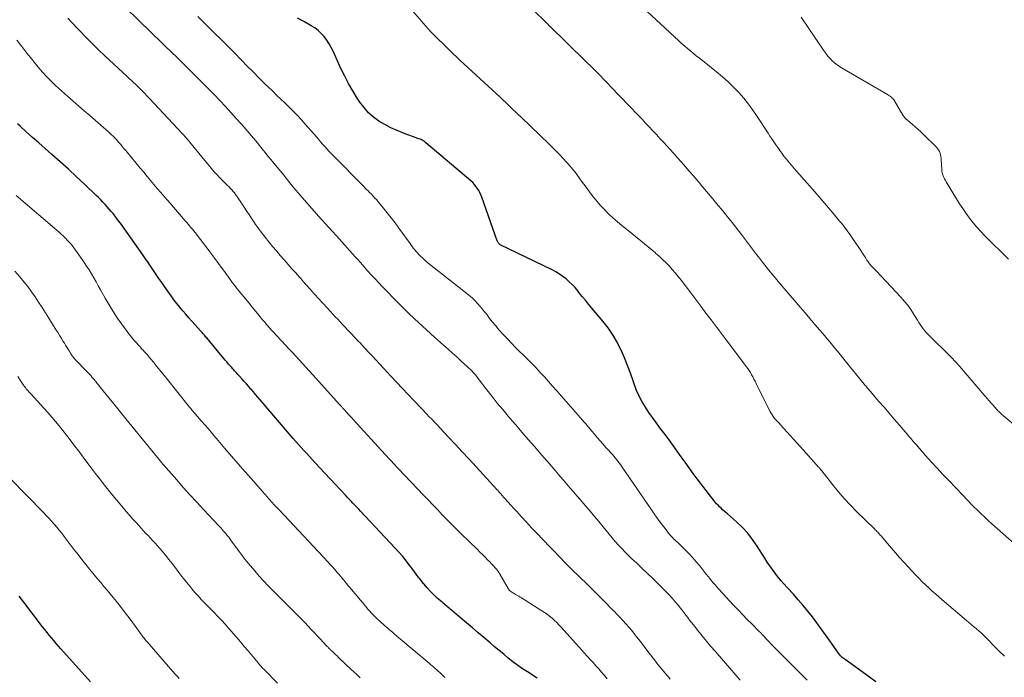
# Model space of a CAD drawing. Units: feet. Extents: x 1925000 to 1930005, y 560000 to 565000.
# Drawn here: x 1926854 to 1927030, y 560842 to 560960 of the extents above; entities that cross this region are included whole.
import ezdxf

# ---------------------------------------------------------------- set-up
doc = ezdxf.new("R2010")
doc.units = ezdxf.units.FT
doc.header["$LTSCALE"] = 100
doc.header["$MEASUREMENT"] = 0
doc.layers.add('CONTOUR INDEX', color=32, linetype='Continuous', lineweight=25)
doc.layers.add('CONTOUR INTERMEDIATE', color=40, linetype='Continuous', lineweight=15)

msp = doc.modelspace()

# ---------------------------------------------------------------- linework, layer by layer
at = {"layer": 'CONTOUR INDEX', "flags": 128}
for points, elevation in [([(1927007.43, 560841.23), (1927006.26, 560842.09), (1927001.89, 560845.23), (1927001.72, 560845.35), (1927001.56, 560845.48), (1927001.4, 560845.62), (1927001.25, 560845.76), (1927001.1, 560845.91), (1927000.96, 560846.07), (1927000.83, 560846.23), (1927000.71, 560846.4), (1926999.16, 560848.61), (1926998.39, 560849.69), (1926997.61, 560850.77), (1926996.82, 560851.84), (1926996.03, 560852.9), (1926995.21, 560853.94), (1926994.37, 560854.97), (1926993.5, 560855.97), (1926992.62, 560856.96), (1926991.46, 560858.21), (1926990.91, 560858.83), (1926990.38, 560859.45), (1926989.86, 560860.09), (1926989.35, 560860.73), (1926988.86, 560861.39), (1926988.38, 560862.06), (1926987.92, 560862.74), (1926987.48, 560863.44), (1926986.13, 560865.61), (1926985.31, 560866.8), (1926984.43, 560867.93), (1926983.45, 560868.98), (1926982.4, 560869.98), (1926980.79, 560871.38), (1926980.5, 560871.63), (1926980.22, 560871.88), (1926979.93, 560872.14), (1926979.64, 560872.39), (1926979.37, 560872.66), (1926979.1, 560872.93), (1926978.85, 560873.22), (1926978.6, 560873.51), (1926975.38, 560877.68), (1926974.63, 560878.65), (1926973.9, 560879.64), (1926973.18, 560880.64), (1926972.47, 560881.65), (1926971.77, 560882.65), (1926971.06, 560883.66), (1926970.33, 560884.65), (1926969.6, 560885.64), (1926968.69, 560886.85), (1926968.02, 560887.76), (1926967.36, 560888.67), (1926966.71, 560889.6), (1926966.07, 560890.54), (1926965.48, 560891.5), (1926964.95, 560892.49), (1926964.5, 560893.51), (1926964.11, 560894.57), (1926963.89, 560895.24), (1926963.41, 560896.64), (1926962.89, 560898.03), (1926962.33, 560899.4), (1926961.73, 560900.76), (1926961.69, 560900.84), (1926961, 560902.2), (1926960.24, 560903.52), (1926959.38, 560904.76), (1926958.44, 560905.97), (1926956.48, 560908.29), (1926955.89, 560909), (1926955.3, 560909.71), (1926954.73, 560910.42), (1926954.15, 560911.14), (1926953.94, 560911.41), (1926953.46, 560911.98), (1926952.96, 560912.53), (1926952.42, 560913.05), (1926951.87, 560913.55), (1926951.28, 560914.01), (1926950.67, 560914.43), (1926950.03, 560914.81), (1926949.37, 560915.16), (1926940.05, 560919.67), (1926940.03, 560919.68), (1926940.02, 560919.69), (1926940, 560919.7), (1926939.98, 560919.71), (1926939.92, 560919.76), (1926939.9, 560919.77), (1926939.88, 560919.78), (1926939.73, 560919.97), (1926939.65, 560920.06), (1926939.59, 560920.16), (1926939.54, 560920.27), (1926939.49, 560920.38), (1926936.74, 560928.23), (1926936.58, 560928.64), (1926936.39, 560929.04), (1926936.18, 560929.43), (1926935.95, 560929.8), (1926935.68, 560930.16), (1926935.4, 560930.5), (1926935.09, 560930.82), (1926934.77, 560931.12), (1926926.68, 560937.99), (1926926.53, 560938.12), (1926926.36, 560938.24), (1926926.19, 560938.34), (1926926.01, 560938.45), (1926925.83, 560938.54), (1926925.65, 560938.62), (1926925.46, 560938.7), (1926925.27, 560938.77), (1926922.66, 560939.72), (1926921.53, 560940.18), (1926920.41, 560940.68), (1926919.34, 560941.26), (1926918.28, 560941.88), (1926917.3, 560942.6), (1926916.4, 560943.38), (1926915.6, 560944.28), (1926914.87, 560945.25), (1926914.39, 560945.99), (1926913.59, 560947.28), (1926912.83, 560948.59), (1926912.13, 560949.94), (1926911.46, 560951.31), (1926910.06, 560954.4), (1926909.71, 560955.09), (1926909.33, 560955.76), (1926908.91, 560956.41), (1926908.45, 560957.03), (1926907.94, 560957.6), (1926907.39, 560958.12), (1926906.78, 560958.58), (1926906.14, 560958.99), (1926904.95, 560959.66), (1926903.66, 560960.35)], 1160), ([(1926946.66, 560841.94), (1926944.93, 560843.03), (1926944.04, 560843.61), (1926943.17, 560844.21), (1926942.32, 560844.85), (1926941.48, 560845.51), (1926940.66, 560846.19), (1926939.85, 560846.88), (1926939.03, 560847.56), (1926938.22, 560848.25), (1926937.11, 560849.18), (1926936.07, 560850.06), (1926935.03, 560850.94), (1926933.99, 560851.82), (1926932.95, 560852.7), (1926931.29, 560854.1), (1926931.08, 560854.27), (1926930.87, 560854.45), (1926930.66, 560854.63), (1926930.45, 560854.81), (1926930.24, 560854.99), (1926930.03, 560855.17), (1926929.82, 560855.35), (1926929.62, 560855.53), (1926928.74, 560856.29), (1926928.12, 560856.88), (1926927.51, 560857.48), (1926926.94, 560858.11), (1926926.39, 560858.76), (1926926.27, 560858.91), (1926925.68, 560859.66), (1926925.1, 560860.41), (1926924.53, 560861.16), (1926923.96, 560861.92), (1926923.84, 560862.08), (1926923.2, 560862.92), (1926922.54, 560863.73), (1926921.85, 560864.53), (1926921.15, 560865.3), (1926914.98, 560871.88), (1926914.64, 560872.25), (1926914.3, 560872.6), (1926913.96, 560872.96), (1926913.62, 560873.32), (1926913.27, 560873.67), (1926912.93, 560874.03), (1926912.59, 560874.39), (1926912.25, 560874.75), (1926906.8, 560880.58), (1926906.31, 560881.12), (1926905.81, 560881.66), (1926905.32, 560882.2), (1926904.83, 560882.74), (1926904.35, 560883.29), (1926903.87, 560883.84), (1926903.39, 560884.39), (1926902.91, 560884.94), (1926896.98, 560891.86), (1926896.57, 560892.34), (1926896.16, 560892.81), (1926895.75, 560893.29), (1926895.33, 560893.76), (1926895.26, 560893.85), (1926894.88, 560894.28), (1926894.5, 560894.71), (1926894.12, 560895.13), (1926893.73, 560895.56), (1926893.26, 560896.09), (1926893.11, 560896.25), (1926892.96, 560896.41), (1926892.82, 560896.57), (1926892.67, 560896.74), (1926892.52, 560896.9), (1926892.37, 560897.06), (1926892.23, 560897.22), (1926892.08, 560897.39), (1926891.81, 560897.69), (1926891.53, 560898.01), (1926891.25, 560898.33), (1926890.97, 560898.66), (1926890.7, 560898.98), (1926887.38, 560902.95), (1926887.25, 560903.11), (1926887.11, 560903.27), (1926886.98, 560903.43), (1926886.84, 560903.59), (1926886.7, 560903.75), (1926886.57, 560903.91), (1926886.43, 560904.07), (1926886.29, 560904.22), (1926885.3, 560905.31), (1926884.74, 560905.94), (1926884.18, 560906.57), (1926883.63, 560907.21), (1926883.08, 560907.85), (1926882.55, 560908.49), (1926882.02, 560909.15), (1926881.51, 560909.82), (1926881.01, 560910.5), (1926879.8, 560912.2), (1926879.3, 560912.9), (1926878.81, 560913.61), (1926878.33, 560914.32), (1926877.86, 560915.04), (1926877.38, 560915.76), (1926876.9, 560916.47), (1926876.41, 560917.18), (1926875.92, 560917.89), (1926871.9, 560923.54), (1926871.58, 560923.97), (1926871.26, 560924.41), (1926870.93, 560924.83), (1926870.59, 560925.26), (1926870.25, 560925.67), (1926869.9, 560926.09), (1926869.54, 560926.49), (1926869.18, 560926.89), (1926869.15, 560926.93), (1926868.76, 560927.34), (1926868.37, 560927.74), (1926867.97, 560928.14), (1926867.56, 560928.53), (1926865.49, 560930.5), (1926864.04, 560931.87), (1926862.58, 560933.22), (1926861.1, 560934.56), (1926859.61, 560935.89), (1926858.39, 560936.96), (1926857.27, 560937.96), (1926856.15, 560938.95), (1926855.02, 560939.95), (1926853.9, 560940.95), (1926853.45, 560941.35)], 1140), ([(1926866.54, 560841.26), (1926861.22, 560847.19), (1926860.79, 560847.67), (1926860.37, 560848.15), (1926859.96, 560848.64), (1926859.54, 560849.13), (1926859.14, 560849.63), (1926858.73, 560850.13), (1926858.34, 560850.63), (1926857.94, 560851.13), (1926854.56, 560855.52), (1926853.73, 560856.6)], 1120)]:
    msp.add_lwpolyline(points, dxfattribs=dict(at, elevation=elevation))
at = {"layer": 'CONTOUR INTERMEDIATE', "flags": 128}
for points, elevation in [([(1926983.06, 560841.53), (1926978.56, 560846.73), (1926977.78, 560847.64), (1926977.01, 560848.57), (1926976.25, 560849.5), (1926975.49, 560850.44), (1926974.69, 560851.47), (1926974.35, 560851.9), (1926974.01, 560852.34), (1926973.68, 560852.78), (1926973.35, 560853.22), (1926973.02, 560853.66), (1926972.69, 560854.09), (1926972.34, 560854.52), (1926971.99, 560854.94), (1926971.48, 560855.55), (1926970.87, 560856.26), (1926970.23, 560856.96), (1926969.58, 560857.64), (1926968.92, 560858.31), (1926968.36, 560858.84), (1926967.41, 560859.77), (1926966.45, 560860.69), (1926965.49, 560861.61), (1926964.53, 560862.53), (1926963.66, 560863.34), (1926963.04, 560863.94), (1926962.43, 560864.54), (1926961.84, 560865.16), (1926961.25, 560865.79), (1926960.68, 560866.43), (1926960.11, 560867.08), (1926959.56, 560867.73), (1926959.02, 560868.4), (1926958.49, 560869.05), (1926957.73, 560870), (1926956.95, 560870.94), (1926956.17, 560871.87), (1926955.39, 560872.8), (1926954.99, 560873.27), (1926954.4, 560873.96), (1926953.8, 560874.65), (1926953.2, 560875.34), (1926952.6, 560876.03), (1926952, 560876.72), (1926951.4, 560877.41), (1926950.81, 560878.1), (1926950.21, 560878.8), (1926949.99, 560879.06), (1926949.29, 560879.88), (1926948.59, 560880.7), (1926947.88, 560881.52), (1926947.16, 560882.34), (1926946.17, 560883.47), (1926945.04, 560884.76), (1926943.92, 560886.05), (1926942.81, 560887.34), (1926941.69, 560888.64), (1926941.45, 560888.93), (1926940.47, 560890.09), (1926939.5, 560891.27), (1926938.56, 560892.46), (1926937.62, 560893.67), (1926936.26, 560895.45), (1926936.01, 560895.76), (1926935.76, 560896.08), (1926935.51, 560896.38), (1926935.25, 560896.69), (1926934.98, 560896.98), (1926934.71, 560897.27), (1926934.42, 560897.55), (1926934.13, 560897.83), (1926933.11, 560898.75), (1926932.3, 560899.48), (1926931.49, 560900.21), (1926930.68, 560900.93), (1926929.87, 560901.66), (1926928.23, 560903.12), (1926927.5, 560903.76), (1926926.78, 560904.42), (1926926.07, 560905.08), (1926925.36, 560905.74), (1926924.67, 560906.38), (1926924.31, 560906.73), (1926923.94, 560907.07), (1926923.58, 560907.42), (1926923.21, 560907.77), (1926922.85, 560908.12), (1926922.49, 560908.48), (1926922.14, 560908.83), (1926921.79, 560909.19), (1926918.88, 560912.18), (1926918.23, 560912.86), (1926917.58, 560913.55), (1926916.95, 560914.25), (1926916.31, 560914.95), (1926915.26, 560916.13), (1926915.16, 560916.25), (1926915.06, 560916.36), (1926914.97, 560916.47), (1926914.87, 560916.59), (1926914.77, 560916.7), (1926914.68, 560916.81), (1926914.58, 560916.93), (1926914.48, 560917.04), (1926914.47, 560917.06), (1926914.36, 560917.18), (1926914.25, 560917.3), (1926914.14, 560917.42), (1926914.04, 560917.54), (1926911.18, 560920.66), (1926909.93, 560922.04), (1926908.68, 560923.42), (1926907.44, 560924.81), (1926906.21, 560926.21), (1926904.52, 560928.13), (1926904.14, 560928.57), (1926903.76, 560929.02), (1926903.38, 560929.46), (1926903.01, 560929.91), (1926902.71, 560930.27), (1926902.49, 560930.54), (1926902.27, 560930.81), (1926902.06, 560931.09), (1926901.84, 560931.36), (1926901.63, 560931.63), (1926901.41, 560931.91), (1926901.19, 560932.18), (1926900.97, 560932.45), (1926899.15, 560934.66), (1926899.07, 560934.76), (1926898.98, 560934.86), (1926898.9, 560934.96), (1926898.82, 560935.05), (1926898.73, 560935.15), (1926898.65, 560935.25), (1926898.57, 560935.34), (1926898.48, 560935.44), (1926898.23, 560935.75), (1926898.02, 560936.01), (1926897.81, 560936.27), (1926897.6, 560936.52), (1926897.4, 560936.78), (1926897.14, 560937.11), (1926896.81, 560937.53), (1926896.47, 560937.95), (1926896.12, 560938.37), (1926895.77, 560938.78), (1926893.65, 560941.24), (1926892.69, 560942.34), (1926891.72, 560943.43), (1926890.72, 560944.51), (1926889.72, 560945.57), (1926888.71, 560946.62), (1926887.68, 560947.67), (1926886.65, 560948.71), (1926885.62, 560949.75), (1926884.13, 560951.22), (1926883.09, 560952.25), (1926882.05, 560953.27), (1926881, 560954.3), (1926879.95, 560955.32), (1926878.9, 560956.33), (1926877.85, 560957.35), (1926876.8, 560958.37), (1926875.75, 560959.39), (1926872.19, 560962.84)], 1152), ([(1927030.47, 560845.86), (1927029.54, 560846.77), (1927026.62, 560849.73), (1927026.55, 560849.8), (1927026.49, 560849.86), (1927026.43, 560849.92), (1927026.36, 560849.98), (1927026.29, 560850.04), (1927026.23, 560850.1), (1927026.16, 560850.16), (1927026.09, 560850.22), (1927025.38, 560850.81), (1927024.95, 560851.16), (1927024.53, 560851.52), (1927024.1, 560851.88), (1927023.68, 560852.24), (1927019.3, 560855.99), (1927018.71, 560856.5), (1927018.11, 560857.02), (1927017.53, 560857.54), (1927016.95, 560858.07), (1927016.91, 560858.1), (1927016.32, 560858.66), (1927015.74, 560859.22), (1927015.17, 560859.8), (1927014.61, 560860.39), (1927012.43, 560862.73), (1927011.67, 560863.55), (1927010.93, 560864.37), (1927010.2, 560865.21), (1927009.48, 560866.06), (1927008.34, 560867.43), (1927008.2, 560867.59), (1927008.05, 560867.76), (1927007.91, 560867.92), (1927007.76, 560868.08), (1927007.61, 560868.24), (1927007.46, 560868.39), (1927007.3, 560868.55), (1927007.15, 560868.7), (1927004.02, 560871.78), (1927002.86, 560872.96), (1927001.74, 560874.16), (1927000.66, 560875.41), (1926999.61, 560876.69), (1926997.71, 560879.09), (1926997.64, 560879.19), (1926997.56, 560879.28), (1926997.48, 560879.38), (1926997.4, 560879.48), (1926997.32, 560879.58), (1926997.24, 560879.67), (1926997.16, 560879.77), (1926997.08, 560879.86), (1926996.31, 560880.75), (1926995.83, 560881.28), (1926995.36, 560881.81), (1926994.88, 560882.34), (1926994.4, 560882.87), (1926990.31, 560887.35), (1926990.05, 560887.64), (1926989.78, 560887.94), (1926989.52, 560888.23), (1926989.26, 560888.53), (1926989.02, 560888.84), (1926988.79, 560889.16), (1926988.58, 560889.5), (1926988.39, 560889.84), (1926985.94, 560894.8), (1926985.74, 560895.19), (1926985.54, 560895.58), (1926985.33, 560895.97), (1926985.12, 560896.35), (1926984.9, 560896.73), (1926984.68, 560897.1), (1926984.43, 560897.47), (1926984.17, 560897.82), (1926981.5, 560901.39), (1926980.59, 560902.6), (1926979.68, 560903.81), (1926978.77, 560905.01), (1926977.86, 560906.22), (1926976.94, 560907.42), (1926976.03, 560908.63), (1926975.12, 560909.83), (1926974.21, 560911.04), (1926972.48, 560913.32), (1926971.97, 560913.98), (1926971.44, 560914.63), (1926970.89, 560915.26), (1926970.33, 560915.87), (1926969.75, 560916.47), (1926969.15, 560917.06), (1926968.54, 560917.62), (1926967.91, 560918.17), (1926967.88, 560918.2), (1926967.22, 560918.75), (1926966.56, 560919.3), (1926965.9, 560919.85), (1926965.23, 560920.39), (1926962.67, 560922.46), (1926961.85, 560923.13), (1926961.05, 560923.82), (1926960.26, 560924.52), (1926959.48, 560925.23), (1926959.35, 560925.35), (1926958.66, 560926.04), (1926958, 560926.74), (1926957.37, 560927.48), (1926956.77, 560928.24), (1926956.19, 560929.02), (1926955.61, 560929.79), (1926955.03, 560930.57), (1926954.45, 560931.35), (1926953.64, 560932.44), (1926953.09, 560933.15), (1926952.53, 560933.85), (1926951.94, 560934.52), (1926951.33, 560935.18), (1926950.71, 560935.82), (1926950.08, 560936.46), (1926949.45, 560937.09), (1926948.8, 560937.71), (1926943.76, 560942.55), (1926943.29, 560943), (1926942.82, 560943.45), (1926942.36, 560943.9), (1926941.89, 560944.36), (1926941.43, 560944.81), (1926940.96, 560945.27), (1926940.48, 560945.71), (1926940.01, 560946.15), (1926932.79, 560952.8), (1926932.6, 560952.97), (1926932.42, 560953.14), (1926932.23, 560953.32), (1926932.05, 560953.49), (1926931.98, 560953.56), (1926931.77, 560953.76), (1926931.55, 560953.97), (1926931.33, 560954.18), (1926931.12, 560954.39), (1926927.64, 560957.84), (1926927.42, 560958.07), (1926927.21, 560958.3), (1926926.99, 560958.53), (1926926.79, 560958.77), (1926926.58, 560959), (1926926.37, 560959.24), (1926926.17, 560959.48), (1926925.96, 560959.72), (1926923.87, 560962.12)], 1164), ([(1927033.28, 560865.13), (1927028.24, 560869.59), (1927027.59, 560870.18), (1927026.95, 560870.77), (1927026.32, 560871.37), (1927025.7, 560871.98), (1927024.96, 560872.72), (1927024.71, 560872.97), (1927024.46, 560873.22), (1927024.21, 560873.47), (1927023.97, 560873.72), (1927023.73, 560873.97), (1927023.48, 560874.23), (1927023.24, 560874.48), (1927023, 560874.73), (1927020.5, 560877.35), (1927019.45, 560878.47), (1927018.4, 560879.6), (1927017.36, 560880.74), (1927016.33, 560881.89), (1927014.63, 560883.82), (1927014.46, 560884.01), (1927014.3, 560884.2), (1927014.13, 560884.39), (1927013.97, 560884.58), (1927013.81, 560884.77), (1927013.64, 560884.96), (1927013.48, 560885.16), (1927013.32, 560885.35), (1927011.64, 560887.3), (1927010.72, 560888.37), (1927009.81, 560889.44), (1927008.89, 560890.51), (1927007.97, 560891.57), (1927006.4, 560893.39), (1927006.27, 560893.55), (1927006.13, 560893.7), (1927006, 560893.86), (1927005.86, 560894.02), (1927005.73, 560894.18), (1927005.59, 560894.34), (1927005.46, 560894.5), (1927005.33, 560894.66), (1927001.91, 560898.85), (1927001.45, 560899.42), (1927000.99, 560899.99), (1927000.53, 560900.56), (1927000.07, 560901.13), (1926999.61, 560901.69), (1926999.15, 560902.26), (1926998.68, 560902.82), (1926998.21, 560903.38), (1926997.38, 560904.35), (1926996.49, 560905.39), (1926995.6, 560906.43), (1926994.71, 560907.47), (1926993.82, 560908.51), (1926990.6, 560912.26), (1926989.88, 560913.11), (1926989.16, 560913.97), (1926988.45, 560914.85), (1926987.74, 560915.72), (1926987.09, 560916.55), (1926986.72, 560917.02), (1926986.36, 560917.49), (1926986, 560917.96), (1926985.64, 560918.43), (1926985.29, 560918.91), (1926984.93, 560919.38), (1926984.57, 560919.86), (1926984.21, 560920.33), (1926983.3, 560921.52), (1926982.47, 560922.59), (1926981.64, 560923.65), (1926980.8, 560924.7), (1926979.95, 560925.74), (1926978.84, 560927.09), (1926978.15, 560927.93), (1926977.45, 560928.77), (1926976.75, 560929.61), (1926976.04, 560930.45), (1926975.99, 560930.51), (1926975.31, 560931.31), (1926974.63, 560932.11), (1926973.94, 560932.9), (1926973.25, 560933.69), (1926972.55, 560934.48), (1926971.86, 560935.26), (1926971.16, 560936.04), (1926970.45, 560936.82), (1926969.95, 560937.37), (1926969.32, 560938.07), (1926968.68, 560938.76), (1926968.04, 560939.46), (1926967.4, 560940.15), (1926966.76, 560940.83), (1926966.12, 560941.52), (1926965.47, 560942.2), (1926964.82, 560942.88), (1926959.84, 560948.1), (1926959.5, 560948.46), (1926959.15, 560948.82), (1926958.81, 560949.17), (1926958.46, 560949.53), (1926958.11, 560949.88), (1926957.76, 560950.23), (1926957.4, 560950.58), (1926957.05, 560950.93), (1926952.51, 560955.37), (1926951.91, 560955.96), (1926951.3, 560956.55), (1926950.7, 560957.14), (1926950.1, 560957.73), (1926948.97, 560958.84), (1926948.93, 560958.87), (1926948.89, 560958.91), (1926948.86, 560958.95), (1926948.82, 560958.98), (1926948.78, 560959.02), (1926948.75, 560959.05), (1926948.71, 560959.09), (1926948.67, 560959.13), (1926945.55, 560962.25)], 1168), ([(1927032.85, 560886.9), (1927030.39, 560888.93), (1927030.23, 560889.06), (1927030.08, 560889.19), (1927029.92, 560889.33), (1927029.77, 560889.47), (1927029.61, 560889.61), (1927029.47, 560889.75), (1927029.32, 560889.9), (1927029.18, 560890.05), (1927028.27, 560891.09), (1927027.67, 560891.76), (1927027.08, 560892.44), (1927026.49, 560893.12), (1927025.9, 560893.8), (1927022.44, 560897.87), (1927022.24, 560898.09), (1927022.04, 560898.32), (1927021.84, 560898.54), (1927021.64, 560898.76), (1927021.43, 560898.97), (1927021.23, 560899.19), (1927021.02, 560899.4), (1927020.81, 560899.61), (1927016.81, 560903.57), (1927016.49, 560903.9), (1927016.19, 560904.25), (1927015.91, 560904.6), (1927015.64, 560904.97), (1927015.39, 560905.35), (1927015.14, 560905.73), (1927014.89, 560906.12), (1927014.66, 560906.51), (1927014.18, 560907.3), (1927013.68, 560908.06), (1927013.16, 560908.81), (1927012.58, 560909.51), (1927011.98, 560910.2), (1927007.4, 560915.04), (1927007.29, 560915.16), (1927007.17, 560915.28), (1927007.06, 560915.4), (1927006.94, 560915.51), (1927006.82, 560915.63), (1927006.71, 560915.76), (1927006.6, 560915.88), (1927006.49, 560916.01), (1927006.38, 560916.15), (1927006.28, 560916.28), (1927006.18, 560916.42), (1927006.08, 560916.56), (1927005.97, 560916.72), (1927005.82, 560916.94), (1927005.67, 560917.16), (1927005.53, 560917.39), (1927005.38, 560917.61), (1927004.26, 560919.34), (1927003.54, 560920.41), (1927002.8, 560921.47), (1927002.02, 560922.51), (1927001.23, 560923.53), (1927000.91, 560923.93), (1926999.93, 560925.13), (1926998.93, 560926.32), (1926997.93, 560927.5), (1926996.91, 560928.67), (1926993.73, 560932.26), (1926993.12, 560932.97), (1926992.51, 560933.68), (1926991.91, 560934.39), (1926991.32, 560935.12), (1926990.93, 560935.6), (1926990.55, 560936.09), (1926990.17, 560936.59), (1926989.81, 560937.1), (1926989.45, 560937.61), (1926989.11, 560938.13), (1926988.76, 560938.66), (1926988.42, 560939.18), (1926988.08, 560939.7), (1926986.14, 560942.7), (1926985.37, 560943.82), (1926984.57, 560944.91), (1926983.71, 560945.97), (1926982.82, 560946.99), (1926981.87, 560947.98), (1926980.9, 560948.93), (1926979.89, 560949.83), (1926978.84, 560950.7), (1926976.3, 560952.72), (1926975.75, 560953.15), (1926975.21, 560953.58), (1926974.68, 560954.02), (1926974.14, 560954.46), (1926973.61, 560954.91), (1926973.09, 560955.36), (1926972.57, 560955.82), (1926972.06, 560956.29), (1926965.55, 560962.32)], 1172), ([(1926970.49, 560841.75), (1926970.01, 560842.31), (1926969.54, 560842.88), (1926969.07, 560843.46), (1926968.61, 560844.03), (1926968.15, 560844.61), (1926967.7, 560845.2), (1926967.22, 560845.82), (1926966.54, 560846.7), (1926965.86, 560847.58), (1926965.18, 560848.46), (1926964.5, 560849.34), (1926964.13, 560849.8), (1926963.62, 560850.44), (1926963.1, 560851.07), (1926962.56, 560851.68), (1926962, 560852.28), (1926961.49, 560852.83), (1926961.18, 560853.15), (1926960.88, 560853.47), (1926960.57, 560853.79), (1926960.26, 560854.1), (1926959.94, 560854.41), (1926959.63, 560854.72), (1926959.32, 560855.04), (1926959.01, 560855.35), (1926955.67, 560858.72), (1926955.21, 560859.18), (1926954.74, 560859.64), (1926954.26, 560860.1), (1926953.77, 560860.55), (1926953.42, 560860.87), (1926953.11, 560861.16), (1926952.81, 560861.45), (1926952.51, 560861.74), (1926952.22, 560862.04), (1926951.92, 560862.34), (1926951.63, 560862.64), (1926951.35, 560862.95), (1926951.06, 560863.25), (1926950.77, 560863.57), (1926950.33, 560864.04), (1926949.89, 560864.5), (1926949.45, 560864.96), (1926949.01, 560865.42), (1926947.63, 560866.84), (1926946.66, 560867.84), (1926945.7, 560868.85), (1926944.75, 560869.88), (1926943.8, 560870.91), (1926943.01, 560871.79), (1926942.47, 560872.38), (1926941.93, 560872.98), (1926941.39, 560873.57), (1926940.86, 560874.17), (1926940.7, 560874.35), (1926940.09, 560875.03), (1926939.47, 560875.72), (1926938.85, 560876.4), (1926938.23, 560877.07), (1926935.69, 560879.84), (1926934.45, 560881.18), (1926933.22, 560882.51), (1926931.98, 560883.84), (1926930.74, 560885.17), (1926929.26, 560886.75), (1926928.76, 560887.29), (1926928.26, 560887.82), (1926927.76, 560888.36), (1926927.25, 560888.89), (1926926.81, 560889.37), (1926926.53, 560889.66), (1926926.24, 560889.96), (1926925.96, 560890.26), (1926925.68, 560890.56), (1926925.4, 560890.86), (1926925.12, 560891.16), (1926924.84, 560891.46), (1926924.55, 560891.76), (1926920.43, 560896.12), (1926919.75, 560896.84), (1926919.07, 560897.56), (1926918.39, 560898.29), (1926917.71, 560899.02), (1926917.09, 560899.68), (1926916.72, 560900.08), (1926916.35, 560900.48), (1926915.98, 560900.87), (1926915.62, 560901.27), (1926915.25, 560901.67), (1926914.88, 560902.06), (1926914.51, 560902.46), (1926914.13, 560902.85), (1926913.03, 560904.02), (1926912.6, 560904.48), (1926912.17, 560904.94), (1926911.74, 560905.4), (1926911.31, 560905.85), (1926910.88, 560906.31), (1926910.45, 560906.77), (1926910.02, 560907.23), (1926909.59, 560907.69), (1926908.26, 560909.12), (1926907.93, 560909.47), (1926907.6, 560909.83), (1926907.27, 560910.19), (1926906.94, 560910.55), (1926906.62, 560910.91), (1926906.29, 560911.27), (1926905.97, 560911.63), (1926905.65, 560912), (1926905.5, 560912.18), (1926905.1, 560912.63), (1926904.7, 560913.08), (1926904.31, 560913.54), (1926903.91, 560913.99), (1926903.35, 560914.62), (1926902.67, 560915.38), (1926901.99, 560916.15), (1926901.31, 560916.92), (1926900.63, 560917.69), (1926900.58, 560917.75), (1926899.88, 560918.56), (1926899.2, 560919.38), (1926898.52, 560920.2), (1926897.86, 560921.04), (1926897.41, 560921.62), (1926896.99, 560922.18), (1926896.57, 560922.75), (1926896.16, 560923.32), (1926895.76, 560923.91), (1926895.37, 560924.49), (1926894.98, 560925.08), (1926894.59, 560925.66), (1926894.2, 560926.25), (1926892.77, 560928.4), (1926892.57, 560928.69), (1926892.35, 560928.98), (1926892.12, 560929.26), (1926891.88, 560929.53), (1926891.64, 560929.79), (1926891.39, 560930.05), (1926891.13, 560930.3), (1926890.88, 560930.55), (1926890.27, 560931.14), (1926889.71, 560931.69), (1926889.17, 560932.26), (1926888.66, 560932.84), (1926888.15, 560933.44), (1926884.32, 560938.17), (1926884.26, 560938.24), (1926884.2, 560938.31), (1926884.14, 560938.38), (1926884.08, 560938.45), (1926884.02, 560938.53), (1926883.96, 560938.6), (1926883.9, 560938.66), (1926883.84, 560938.73), (1926877.13, 560945.91), (1926876.7, 560946.36), (1926876.28, 560946.8), (1926875.85, 560947.24), (1926875.42, 560947.68), (1926875, 560948.1), (1926874.77, 560948.32), (1926874.54, 560948.55), (1926874.31, 560948.76), (1926874.07, 560948.98), (1926873.84, 560949.19), (1926873.6, 560949.41), (1926873.36, 560949.62), (1926873.13, 560949.84), (1926869.1, 560953.58), (1926867.95, 560954.67), (1926866.82, 560955.77), (1926865.72, 560956.9), (1926864.62, 560958.04), (1926864.16, 560958.53), (1926863.31, 560959.43), (1926862.45, 560960.32)], 1148), ([(1926995.09, 560841.55), (1926994.42, 560842.22), (1926989.15, 560847.48), (1926988.85, 560847.79), (1926988.55, 560848.1), (1926988.25, 560848.42), (1926987.96, 560848.74), (1926987.64, 560849.09), (1926987.51, 560849.24), (1926987.38, 560849.38), (1926987.24, 560849.53), (1926987.11, 560849.67), (1926986.98, 560849.82), (1926986.85, 560849.96), (1926986.71, 560850.1), (1926986.57, 560850.24), (1926985.17, 560851.63), (1926984.34, 560852.46), (1926983.51, 560853.31), (1926982.7, 560854.16), (1926981.89, 560855.03), (1926979.2, 560857.95), (1926978.88, 560858.31), (1926978.56, 560858.67), (1926978.26, 560859.03), (1926977.96, 560859.4), (1926977.66, 560859.78), (1926977.36, 560860.15), (1926977.06, 560860.52), (1926976.76, 560860.89), (1926975.82, 560862.04), (1926975.2, 560862.78), (1926974.56, 560863.5), (1926973.91, 560864.2), (1926973.24, 560864.9), (1926972.38, 560865.75), (1926972.12, 560866), (1926971.87, 560866.25), (1926971.61, 560866.5), (1926971.34, 560866.75), (1926971.14, 560866.94), (1926970.98, 560867.1), (1926970.82, 560867.25), (1926970.67, 560867.41), (1926970.52, 560867.58), (1926970.38, 560867.74), (1926970.24, 560867.91), (1926970.1, 560868.08), (1926969.96, 560868.26), (1926969.36, 560869.06), (1926968.93, 560869.64), (1926968.5, 560870.22), (1926968.08, 560870.81), (1926967.66, 560871.4), (1926967.16, 560872.11), (1926966.49, 560873.06), (1926965.83, 560874.01), (1926965.17, 560874.96), (1926964.52, 560875.92), (1926961.8, 560879.94), (1926961.58, 560880.25), (1926961.35, 560880.56), (1926961.12, 560880.87), (1926960.89, 560881.17), (1926960.65, 560881.46), (1926960.4, 560881.75), (1926960.15, 560882.04), (1926959.9, 560882.33), (1926959.43, 560882.84), (1926958.94, 560883.38), (1926958.46, 560883.93), (1926957.98, 560884.48), (1926957.51, 560885.03), (1926955.89, 560886.93), (1926955.61, 560887.25), (1926955.33, 560887.58), (1926955.05, 560887.9), (1926954.77, 560888.23), (1926950.16, 560893.48), (1926949.43, 560894.31), (1926948.7, 560895.13), (1926947.95, 560895.95), (1926947.21, 560896.77), (1926946.45, 560897.57), (1926945.68, 560898.37), (1926944.91, 560899.16), (1926944.12, 560899.93), (1926943.5, 560900.53), (1926942.76, 560901.27), (1926942.03, 560902.01), (1926941.31, 560902.77), (1926940.6, 560903.54), (1926940.52, 560903.63), (1926939.87, 560904.36), (1926939.23, 560905.11), (1926938.61, 560905.87), (1926938, 560906.64), (1926937.54, 560907.26), (1926937.17, 560907.73), (1926936.79, 560908.19), (1926936.4, 560908.64), (1926936.01, 560909.09), (1926935.45, 560909.7), (1926935.32, 560909.83), (1926935.19, 560909.96), (1926935.06, 560910.09), (1926934.91, 560910.21), (1926934.77, 560910.33), (1926934.63, 560910.44), (1926934.48, 560910.56), (1926934.34, 560910.67), (1926928.17, 560915.53), (1926927.65, 560915.95), (1926927.13, 560916.38), (1926926.63, 560916.82), (1926926.14, 560917.27), (1926925.68, 560917.71), (1926925.42, 560917.95), (1926925.18, 560918.21), (1926924.94, 560918.47), (1926924.72, 560918.75), (1926924.5, 560919.03), (1926924.28, 560919.31), (1926924.07, 560919.59), (1926923.86, 560919.88), (1926921.87, 560922.66), (1926921.19, 560923.59), (1926920.49, 560924.51), (1926919.78, 560925.41), (1926919.05, 560926.3), (1926918.17, 560927.35), (1926917.87, 560927.71), (1926917.56, 560928.06), (1926917.24, 560928.4), (1926916.92, 560928.74), (1926916.52, 560929.14), (1926916.39, 560929.27), (1926916.26, 560929.4), (1926916.13, 560929.53), (1926916, 560929.66), (1926915.87, 560929.79), (1926915.74, 560929.92), (1926915.61, 560930.05), (1926915.48, 560930.18), (1926910.1, 560935.63), (1926909.71, 560936.04), (1926909.31, 560936.45), (1926908.93, 560936.88), (1926908.55, 560937.3), (1926908.18, 560937.73), (1926907.8, 560938.17), (1926907.43, 560938.6), (1926907.05, 560939.03), (1926905.06, 560941.31), (1926904.36, 560942.09), (1926903.65, 560942.86), (1926902.92, 560943.61), (1926902.18, 560944.35), (1926901.43, 560945.08), (1926900.67, 560945.81), (1926899.92, 560946.54), (1926899.17, 560947.27), (1926897.82, 560948.58), (1926896.75, 560949.63), (1926895.69, 560950.68), (1926894.63, 560951.75), (1926893.59, 560952.83), (1926893.41, 560953.01), (1926892.46, 560953.99), (1926891.5, 560954.97), (1926890.53, 560955.95), (1926889.55, 560956.92), (1926889.22, 560957.24), (1926888.07, 560958.37), (1926886.92, 560959.49), (1926885.77, 560960.61)], 1156), ([(1927031.23, 560917.09), (1927026.96, 560921.3), (1927026.24, 560922.05), (1927025.53, 560922.82), (1927024.87, 560923.63), (1927024.23, 560924.45), (1927023.61, 560925.3), (1927023.02, 560926.16), (1927022.44, 560927.04), (1927021.89, 560927.93), (1927020.04, 560930.94), (1927019.89, 560931.21), (1927019.75, 560931.48), (1927019.62, 560931.75), (1927019.5, 560932.03), (1927019.4, 560932.32), (1927019.32, 560932.61), (1927019.27, 560932.91), (1927019.24, 560933.21), (1927019.16, 560934.92), (1927019.13, 560935.23), (1927019.09, 560935.54), (1927019.02, 560935.84), (1927018.94, 560936.14), (1927018.82, 560936.42), (1927018.68, 560936.69), (1927018.5, 560936.94), (1927018.3, 560937.17), (1927015.96, 560939.47), (1927015.47, 560939.95), (1927014.97, 560940.41), (1927014.46, 560940.86), (1927013.93, 560941.3), (1927013.13, 560941.96), (1927013.01, 560942.07), (1927012.89, 560942.18), (1927012.77, 560942.3), (1927012.66, 560942.42), (1927012.56, 560942.55), (1927012.46, 560942.68), (1927012.36, 560942.81), (1927012.28, 560942.95), (1927010.75, 560945.51), (1927010.63, 560945.69), (1927010.5, 560945.85), (1927010.36, 560946), (1927010.2, 560946.14), (1927010.03, 560946.27), (1927009.86, 560946.39), (1927009.69, 560946.51), (1927009.51, 560946.62), (1927001.38, 560951.37), (1927000.91, 560951.67), (1927000.45, 560951.99), (1927000.02, 560952.34), (1926999.6, 560952.71), (1926999.2, 560953.11), (1926998.83, 560953.52), (1926998.48, 560953.96), (1926998.15, 560954.41), (1926994.04, 560960.5)], 1176), ([(1926959.21, 560841.81), (1926958.71, 560842.39), (1926958.21, 560842.98), (1926957.7, 560843.56), (1926957.19, 560844.13), (1926956.68, 560844.71), (1926956.17, 560845.28), (1926950.94, 560851.06), (1926950.55, 560851.48), (1926950.16, 560851.88), (1926949.75, 560852.28), (1926949.33, 560852.66), (1926948.89, 560853.03), (1926948.45, 560853.38), (1926947.98, 560853.71), (1926947.51, 560854.02), (1926943.84, 560856.33), (1926943.61, 560856.47), (1926943.38, 560856.61), (1926943.15, 560856.74), (1926942.91, 560856.88), (1926942.79, 560856.94), (1926942.62, 560857.04), (1926942.45, 560857.14), (1926942.28, 560857.25), (1926942.11, 560857.36), (1926941.92, 560857.49), (1926941.85, 560857.54), (1926941.78, 560857.6), (1926941.72, 560857.66), (1926941.66, 560857.72), (1926941.6, 560857.79), (1926941.55, 560857.86), (1926941.5, 560857.93), (1926941.46, 560858.01), (1926939.9, 560860.7), (1926939.85, 560860.79), (1926939.8, 560860.88), (1926939.74, 560860.97), (1926939.68, 560861.06), (1926939.62, 560861.14), (1926939.56, 560861.22), (1926939.49, 560861.31), (1926939.42, 560861.39), (1926939.12, 560861.73), (1926938.89, 560861.99), (1926938.67, 560862.23), (1926938.43, 560862.48), (1926938.2, 560862.72), (1926937.77, 560863.16), (1926937.31, 560863.62), (1926936.85, 560864.08), (1926936.39, 560864.54), (1926935.93, 560864.99), (1926932.99, 560867.87), (1926932.14, 560868.7), (1926931.3, 560869.54), (1926930.47, 560870.39), (1926929.63, 560871.24), (1926928.81, 560872.1), (1926927.98, 560872.96), (1926927.16, 560873.82), (1926926.34, 560874.68), (1926921.74, 560879.53), (1926921.44, 560879.84), (1926921.15, 560880.16), (1926920.85, 560880.47), (1926920.56, 560880.78), (1926920.27, 560881.1), (1926919.97, 560881.41), (1926919.68, 560881.73), (1926919.39, 560882.05), (1926913.7, 560888.27), (1926913.39, 560888.61), (1926913.08, 560888.96), (1926912.76, 560889.3), (1926912.45, 560889.65), (1926912.01, 560890.13), (1926911.92, 560890.24), (1926911.82, 560890.34), (1926911.73, 560890.45), (1926911.63, 560890.55), (1926911.54, 560890.66), (1926911.44, 560890.76), (1926911.35, 560890.86), (1926911.26, 560890.97), (1926906.37, 560896.38), (1926905.77, 560897.04), (1926905.16, 560897.71), (1926904.56, 560898.37), (1926903.96, 560899.03), (1926903.35, 560899.69), (1926902.75, 560900.35), (1926902.14, 560901.01), (1926901.53, 560901.66), (1926898.53, 560904.92), (1926898.3, 560905.18), (1926898.06, 560905.44), (1926897.84, 560905.7), (1926897.61, 560905.96), (1926897.39, 560906.22), (1926897.17, 560906.49), (1926896.95, 560906.75), (1926896.73, 560907.02), (1926895.32, 560908.77), (1926895.18, 560908.95), (1926895.03, 560909.13), (1926894.89, 560909.31), (1926894.74, 560909.48), (1926894.59, 560909.66), (1926894.44, 560909.84), (1926894.29, 560910.01), (1926894.15, 560910.19), (1926893.62, 560910.83), (1926893.21, 560911.33), (1926892.81, 560911.84), (1926892.41, 560912.35), (1926892.02, 560912.87), (1926891.58, 560913.46), (1926890.98, 560914.27), (1926890.37, 560915.09), (1926889.77, 560915.9), (1926889.17, 560916.72), (1926887.93, 560918.42), (1926887.46, 560919.05), (1926886.99, 560919.69), (1926886.51, 560920.32), (1926886.03, 560920.95), (1926885.54, 560921.59), (1926885.3, 560921.9), (1926885.06, 560922.2), (1926884.81, 560922.5), (1926884.56, 560922.8), (1926884.3, 560923.09), (1926884.04, 560923.38), (1926883.79, 560923.68), (1926883.53, 560923.97), (1926880.38, 560927.6), (1926879.76, 560928.32), (1926879.14, 560929.04), (1926878.52, 560929.77), (1926877.91, 560930.49), (1926877.3, 560931.22), (1926876.69, 560931.95), (1926876.08, 560932.68), (1926875.47, 560933.41), (1926873.09, 560936.29), (1926872.8, 560936.63), (1926872.52, 560936.98), (1926872.24, 560937.32), (1926871.95, 560937.66), (1926871.87, 560937.76), (1926871.63, 560938.05), (1926871.38, 560938.34), (1926871.12, 560938.62), (1926870.86, 560938.9), (1926870.59, 560939.17), (1926870.31, 560939.43), (1926870.03, 560939.69), (1926869.75, 560939.95), (1926868.36, 560941.15), (1926867.37, 560942.01), (1926866.39, 560942.86), (1926865.41, 560943.71), (1926864.42, 560944.56), (1926862.38, 560946.32), (1926861.84, 560946.79), (1926861.31, 560947.27), (1926860.79, 560947.76), (1926860.28, 560948.25), (1926859.59, 560948.92), (1926858.76, 560949.77), (1926857.94, 560950.64), (1926857.16, 560951.54), (1926856.41, 560952.47), (1926856.05, 560952.91), (1926855.14, 560954.07), (1926854.23, 560955.23), (1926853.33, 560956.4)], 1144), ([(1926930.09, 560842.03), (1926929.43, 560842.68), (1926929.17, 560842.93), (1926928.91, 560843.18), (1926928.64, 560843.42), (1926928.37, 560843.66), (1926928.1, 560843.89), (1926927.82, 560844.12), (1926927.54, 560844.35), (1926927.27, 560844.59), (1926923.32, 560847.91), (1926922.73, 560848.41), (1926922.15, 560848.91), (1926921.56, 560849.41), (1926920.97, 560849.91), (1926920.7, 560850.15), (1926920.25, 560850.54), (1926919.81, 560850.93), (1926919.36, 560851.31), (1926918.91, 560851.7), (1926918.81, 560851.8), (1926918.42, 560852.14), (1926918.04, 560852.5), (1926917.67, 560852.86), (1926917.3, 560853.22), (1926916.94, 560853.6), (1926916.59, 560853.98), (1926916.24, 560854.37), (1926915.9, 560854.76), (1926913.07, 560858.16), (1926912.78, 560858.5), (1926912.5, 560858.85), (1926912.22, 560859.19), (1926911.94, 560859.54), (1926911.66, 560859.88), (1926911.38, 560860.22), (1926911.09, 560860.56), (1926910.8, 560860.9), (1926910.65, 560861.06), (1926910.29, 560861.48), (1926909.92, 560861.89), (1926909.54, 560862.3), (1926909.16, 560862.71), (1926900.37, 560872.09), (1926899.94, 560872.56), (1926899.5, 560873.03), (1926899.07, 560873.5), (1926898.64, 560873.97), (1926898.21, 560874.44), (1926897.78, 560874.92), (1926897.36, 560875.4), (1926896.94, 560875.88), (1926895.39, 560877.65), (1926894.2, 560879.02), (1926893.01, 560880.39), (1926891.83, 560881.76), (1926890.65, 560883.14), (1926889.44, 560884.55), (1926888.67, 560885.44), (1926887.91, 560886.33), (1926887.14, 560887.22), (1926886.38, 560888.11), (1926884.96, 560889.76), (1926884.91, 560889.83), (1926884.85, 560889.89), (1926884.79, 560889.96), (1926884.74, 560890.03), (1926884.68, 560890.1), (1926884.62, 560890.16), (1926884.57, 560890.23), (1926884.52, 560890.29), (1926884.46, 560890.36), (1926884.41, 560890.42), (1926884.36, 560890.49), (1926884.3, 560890.56), (1926880.1, 560895.8), (1926879.53, 560896.5), (1926878.97, 560897.2), (1926878.4, 560897.89), (1926877.83, 560898.59), (1926877.42, 560899.08), (1926877.05, 560899.52), (1926876.67, 560899.96), (1926876.29, 560900.39), (1926875.9, 560900.82), (1926875.83, 560900.9), (1926875.48, 560901.29), (1926875.12, 560901.68), (1926874.77, 560902.07), (1926874.42, 560902.46), (1926874.07, 560902.86), (1926873.74, 560903.27), (1926873.41, 560903.68), (1926873.1, 560904.1), (1926872.12, 560905.47), (1926871.34, 560906.59), (1926870.59, 560907.73), (1926869.88, 560908.89), (1926869.19, 560910.08), (1926868.33, 560911.6), (1926867.93, 560912.32), (1926867.52, 560913.03), (1926867.11, 560913.74), (1926866.7, 560914.45), (1926866.27, 560915.15), (1926865.83, 560915.84), (1926865.38, 560916.52), (1926864.91, 560917.19), (1926863.23, 560919.53), (1926863.14, 560919.65), (1926863.04, 560919.77), (1926862.94, 560919.88), (1926862.84, 560920), (1926862.37, 560920.51), (1926862.02, 560920.88), (1926861.67, 560921.23), (1926861.3, 560921.58), (1926860.92, 560921.91), (1926853.22, 560928.49)], 1136), ([(1926914.88, 560842), (1926914.44, 560842.42), (1926914.17, 560842.67), (1926913.91, 560842.92), (1926913.64, 560843.18), (1926913.37, 560843.43), (1926911.03, 560845.64), (1926910.77, 560845.89), (1926910.51, 560846.14), (1926910.25, 560846.39), (1926909.99, 560846.63), (1926909.66, 560846.94), (1926909.56, 560847.03), (1926909.47, 560847.13), (1926909.37, 560847.22), (1926909.27, 560847.32), (1926909.17, 560847.41), (1926909.08, 560847.51), (1926908.98, 560847.61), (1926908.89, 560847.71), (1926907.71, 560848.95), (1926907.18, 560849.53), (1926906.64, 560850.1), (1926906.1, 560850.67), (1926905.56, 560851.25), (1926905.02, 560851.82), (1926904.48, 560852.39), (1926903.93, 560852.95), (1926903.37, 560853.51), (1926902.8, 560854.08), (1926901.96, 560854.92), (1926901.12, 560855.76), (1926900.27, 560856.6), (1926899.43, 560857.44), (1926899.25, 560857.62), (1926898.41, 560858.48), (1926897.59, 560859.35), (1926896.79, 560860.24), (1926896, 560861.14), (1926895.23, 560862.06), (1926894.48, 560862.99), (1926893.75, 560863.94), (1926893.03, 560864.9), (1926891.85, 560866.51), (1926891.59, 560866.85), (1926891.33, 560867.19), (1926891.07, 560867.53), (1926890.8, 560867.86), (1926890.76, 560867.9), (1926890.47, 560868.25), (1926890.17, 560868.59), (1926889.87, 560868.93), (1926889.56, 560869.26), (1926886.81, 560872.17), (1926885.59, 560873.48), (1926884.37, 560874.79), (1926883.18, 560876.13), (1926881.99, 560877.47), (1926879.63, 560880.16), (1926879.57, 560880.23), (1926879.5, 560880.31), (1926879.34, 560880.52), (1926879.27, 560880.6), (1926879.2, 560880.69), (1926879.13, 560880.78), (1926879.06, 560880.87), (1926872.9, 560888.45), (1926872.41, 560889.05), (1926871.93, 560889.64), (1926871.44, 560890.24), (1926870.96, 560890.84), (1926868.29, 560894.14), (1926868.01, 560894.48), (1926867.74, 560894.81), (1926867.46, 560895.15), (1926867.19, 560895.48), (1926866.85, 560895.89), (1926866.74, 560896.02), (1926866.63, 560896.15), (1926866.52, 560896.28), (1926866.41, 560896.4), (1926866.29, 560896.53), (1926866.18, 560896.65), (1926866.06, 560896.77), (1926865.95, 560896.89), (1926863.8, 560899.1), (1926863.68, 560899.23), (1926863.56, 560899.36), (1926863.45, 560899.49), (1926863.35, 560899.62), (1926863.25, 560899.76), (1926863.15, 560899.91), (1926863.05, 560900.05), (1926862.96, 560900.2), (1926862.71, 560900.62), (1926862.49, 560900.98), (1926862.28, 560901.33), (1926862.06, 560901.69), (1926861.84, 560902.04), (1926861.65, 560902.34), (1926861.34, 560902.85), (1926861.02, 560903.35), (1926860.71, 560903.86), (1926860.39, 560904.36), (1926859.06, 560906.49), (1926858.46, 560907.45), (1926857.85, 560908.41), (1926857.22, 560909.37), (1926856.6, 560910.32), (1926855.95, 560911.25), (1926855.28, 560912.16), (1926854.57, 560913.05), (1926853.83, 560913.92), (1926852.94, 560914.92)], 1132), ([(1926900.08, 560841), (1926897.6, 560843.51), (1926897.47, 560843.65), (1926897.34, 560843.79), (1926897.21, 560843.93), (1926897.08, 560844.07), (1926896.95, 560844.21), (1926896.83, 560844.35), (1926896.7, 560844.5), (1926896.58, 560844.64), (1926894.79, 560846.79), (1926894.12, 560847.6), (1926893.44, 560848.4), (1926892.76, 560849.21), (1926892.07, 560850.01), (1926891.89, 560850.22), (1926891.29, 560850.91), (1926890.69, 560851.6), (1926890.07, 560852.27), (1926889.44, 560852.93), (1926889.34, 560853.03), (1926888.76, 560853.64), (1926888.17, 560854.24), (1926887.58, 560854.84), (1926886.98, 560855.44), (1926886.39, 560856.04), (1926885.82, 560856.66), (1926885.26, 560857.29), (1926884.72, 560857.93), (1926884.63, 560858.04), (1926884.06, 560858.75), (1926883.49, 560859.46), (1926882.93, 560860.18), (1926882.38, 560860.9), (1926881.77, 560861.72), (1926881.19, 560862.48), (1926880.6, 560863.22), (1926879.99, 560863.96), (1926879.37, 560864.68), (1926878.94, 560865.18), (1926878.53, 560865.65), (1926878.11, 560866.12), (1926877.69, 560866.58), (1926877.27, 560867.04), (1926876.85, 560867.5), (1926876.42, 560867.95), (1926876, 560868.41), (1926875.58, 560868.87), (1926875.24, 560869.24), (1926874.66, 560869.88), (1926874.07, 560870.53), (1926873.5, 560871.18), (1926872.93, 560871.84), (1926872.13, 560872.78), (1926871.17, 560873.92), (1926870.23, 560875.07), (1926869.3, 560876.23), (1926868.38, 560877.4), (1926868.32, 560877.48), (1926867.38, 560878.7), (1926866.45, 560879.92), (1926865.53, 560881.15), (1926864.61, 560882.38), (1926863.51, 560883.85), (1926862.87, 560884.69), (1926862.23, 560885.52), (1926861.58, 560886.35), (1926860.92, 560887.16), (1926860.25, 560887.97), (1926859.57, 560888.77), (1926858.88, 560889.56), (1926858.18, 560890.34), (1926855.88, 560892.85), (1926855.7, 560893.05), (1926855.52, 560893.24), (1926855.35, 560893.44), (1926855.18, 560893.64), (1926855.01, 560893.85), (1926854.85, 560894.06), (1926854.69, 560894.27), (1926854.54, 560894.49), (1926853.94, 560895.37), (1926853.51, 560896.04)], 1128), ([(1926882.45, 560841.85), (1926882.07, 560842.28), (1926881.69, 560842.71), (1926876.68, 560848.41), (1926876.61, 560848.49), (1926876.55, 560848.57), (1926876.48, 560848.65), (1926876.42, 560848.74), (1926876.38, 560848.77), (1926876.34, 560848.84), (1926876.29, 560848.9), (1926876.24, 560848.96), (1926876.19, 560849.03), (1926876.14, 560849.09), (1926876.1, 560849.16), (1926876.05, 560849.22), (1926876, 560849.28), (1926874.78, 560850.96), (1926874.12, 560851.85), (1926873.45, 560852.74), (1926872.77, 560853.63), (1926872.08, 560854.51), (1926871.17, 560855.68), (1926870.62, 560856.37), (1926870.07, 560857.05), (1926869.51, 560857.72), (1926868.95, 560858.38), (1926868.38, 560859.05), (1926867.81, 560859.72), (1926867.25, 560860.39), (1926866.7, 560861.06), (1926866.38, 560861.44), (1926865.68, 560862.32), (1926864.98, 560863.19), (1926864.29, 560864.08), (1926863.6, 560864.96), (1926861.79, 560867.35), (1926861.36, 560867.91), (1926860.92, 560868.46), (1926860.47, 560869), (1926860.02, 560869.54), (1926859.55, 560870.07), (1926859.08, 560870.59), (1926858.6, 560871.1), (1926858.12, 560871.61), (1926852.14, 560877.76)], 1124)]:
    msp.add_lwpolyline(points, dxfattribs=dict(at, elevation=elevation))

doc.saveas('drawing.dxf')
